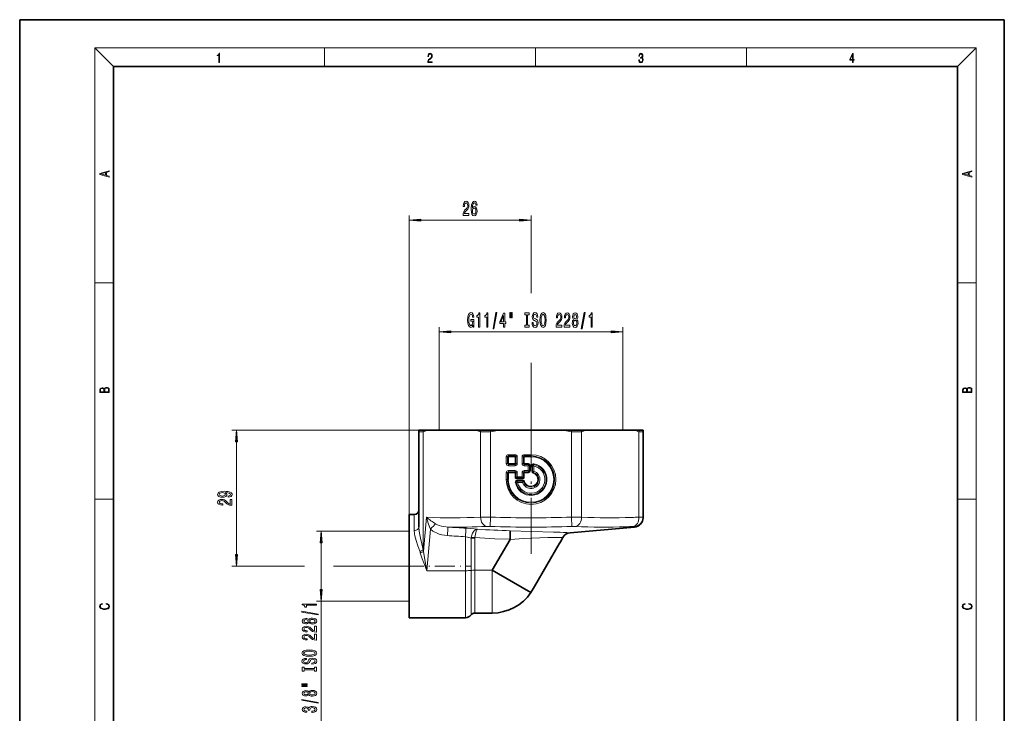
# Model space of a CAD drawing. Extents: x 0 to 210, y 0 to 297.
# Drawn here: x 0 to 210, y 149 to 297 of the extents above; entities that cross this region are included whole.
import ezdxf

# ---------------------------------------------------------------- set-up
doc = ezdxf.new("R2010")
doc.units = 0
doc.linetypes.add('DASHDOT', pattern=[18.5, 12, -3, 0.5, -3])

msp = doc.modelspace()

# ---------------------------------------------------------------- linework, layer by layer
at = {"color": 7, "lineweight": 35}
for p, q in [((210, 297), (0, 297)), ((0, 297), (0, 0)), ((210, 0), (210, 297)), ((200, 287), (20, 287)), ((20, 287), (20, 10)), ((200, 10), (200, 287)), ((85.16, 209.36), (85.16, 209.06)), ((85.19, 209.36), (85.16, 209.36)), ((85.16, 197.18), (85.16, 209.06)), ((86.02, 209.36), (85.19, 209.36)), ((86.02, 209.36), (87.14, 209.36)), ((97.18, 209.36), (87.14, 209.36)), ((98.35, 209.36), (97.18, 209.36)), ((100.34, 209.36), (98.35, 209.36)), ((100.34, 209.36), (101.96, 209.36)), ((101.96, 209.36), (116.16, 209.36)), ((117.78, 209.36), (116.16, 209.36)), ((119.77, 209.36), (117.78, 209.36)), ((119.77, 209.36), (120.94, 209.36)), ((120.94, 209.36), (130.98, 209.36)), ((132.11, 209.36), (130.98, 209.36)), ((132.93, 209.36), (132.11, 209.36)), ((132.93, 209.36), (132.96, 209.36)), ((132.96, 209.06), (132.96, 209.36)), ((132.96, 190.83), (132.96, 209.06)), ((85.16, 188.67), (85.16, 197.18)), ((83.06, 191.36), (83.06, 190.01)), ((83.06, 191.36), (84.16, 191.36)), ((83.06, 190.01), (83.06, 169.36)), ((132.96, 190.83), (132.96, 190.69)), ((117.41, 187.5), (131.14, 188.7)), ((100.79, 179.49), (104.59, 186.07)), ((109.81, 176.03), (115.05, 185.11)), ((115.32, 185.58), (115.05, 185.11)), ((115.85, 186.5), (115.32, 185.58)), ((100.79, 179.49), (105.35, 176.85)), ((105.35, 176.85), (108.99, 174.75)), ((108.99, 174.75), (109.05, 174.72)), ((108.99, 174.75), (108.99, 174.75)), ((109.81, 176.03), (109.05, 174.72)), ((97.06, 170.36), (100.79, 170.36)), ((83.06, 169.36), (95.06, 169.36))]:
    msp.add_line(p, q, dxfattribs=at)
at = {"color": 7, "lineweight": 13}
for p, q in [((20, 287), (16, 291)), ((16, 291), (204, 291)), ((16, 291), (16, 6)), ((65, 287), (65, 291)), ((110, 291), (110, 287)), ((155, 287), (155, 291)), ((200, 287), (204, 291)), ((204, 6), (204, 291)), ((83.06, 191.36), (83.06, 255.23)), ((85.55, 254.23), (106.57, 254.23)), ((109.06, 238.63), (109.06, 255.23)), ((16, 240.83), (20, 240.83)), ((200, 240.83), (204, 240.83)), ((89.46, 209.36), (89.46, 231.4)), ((128.66, 209.36), (128.66, 231.4)), ((91.95, 230.4), (126.17, 230.4)), ((109.06, 212.4), (109.06, 223.77)), ((87.14, 209.36), (45.23, 209.36)), ((86.04, 197.18), (86.04, 209.06)), ((98.28, 190.83), (98.28, 209.06)), ((100.41, 209.06), (100.34, 209.36)), ((100.41, 190.83), (100.41, 209.06)), ((117.72, 209.06), (117.78, 209.36)), ((117.72, 190.83), (117.72, 209.06)), ((119.84, 190.83), (119.84, 209.06)), ((132.08, 190.83), (132.08, 209.06)), ((46.23, 182.85), (46.23, 206.87)), ((104.03, 203.7), (103.76, 203.7)), ((103.76, 203.7), (103.76, 202.26)), ((104.22, 203.7), (104.03, 203.7)), ((104.03, 203.7), (104.03, 202.26)), ((105.66, 204.16), (104.22, 204.16)), ((104.22, 203.89), (104.22, 204.16)), ((104.22, 203.89), (104.22, 203.7)), ((105.66, 203.89), (104.22, 203.89)), ((104.22, 202.26), (104.22, 203.7)), ((105.66, 203.7), (104.22, 203.7)), ((105.66, 203.89), (105.66, 204.16)), ((105.66, 203.89), (105.66, 203.7)), ((105.66, 202.26), (105.66, 203.7)), ((105.84, 203.7), (105.66, 203.7)), ((105.84, 202.26), (105.84, 203.7)), ((105.84, 203.7), (106.12, 203.7)), ((106.12, 202.26), (106.12, 203.7)), ((107.16, 203.7), (107.16, 202.26)), ((107.43, 203.7), (107.16, 203.7)), ((107.43, 203.7), (107.43, 202.26)), ((107.43, 203.7), (107.62, 203.7)), ((109.06, 204.16), (107.62, 204.16)), ((107.62, 203.89), (107.62, 204.16)), ((109.06, 203.89), (107.62, 203.89)), ((107.62, 203.89), (107.62, 203.7)), ((107.62, 203.7), (107.62, 202.26)), ((109.06, 203.7), (107.62, 203.7)), ((109.06, 203.89), (109.06, 204.16)), ((109.06, 203.89), (109.06, 203.7)), ((104.03, 202.26), (103.76, 202.26)), ((104.22, 202.26), (104.03, 202.26)), ((105.66, 202.26), (104.22, 202.26)), ((104.22, 202.08), (104.22, 202.26)), ((104.22, 202.08), (105.66, 202.08)), ((104.22, 202.08), (104.22, 201.8)), ((104.22, 201.8), (105.66, 201.8)), ((105.84, 202.26), (105.66, 202.26)), ((105.66, 202.08), (105.66, 202.26)), ((105.66, 202.08), (105.66, 201.8)), ((105.84, 202.26), (106.12, 202.26)), ((107.43, 202.26), (107.16, 202.26)), ((107.43, 202.26), (107.62, 202.26)), ((107.62, 202.08), (107.62, 202.26)), ((108.53, 202.26), (107.62, 202.26)), ((107.62, 202.08), (108.53, 202.08)), ((107.62, 202.08), (107.62, 201.8)), ((107.62, 201.8), (108.46, 201.8)), ((108.46, 200.76), (108.46, 201.8)), ((108.53, 202.08), (108.53, 202.26)), ((108.73, 200.69), (108.73, 201.87)), ((108.73, 201.87), (108.92, 201.87)), ((108.92, 201.87), (108.92, 200.69)), ((109.21, 201.83), (109.21, 200.61)), ((109.39, 201.83), (109.21, 201.83)), ((109.39, 201.83), (109.4, 201.87)), ((109.39, 200.61), (109.39, 201.83)), ((109.59, 202.02), (109.63, 202.03)), ((109.63, 202.03), (109.66, 202.21)), ((109.67, 200.66), (109.67, 201.74)), ((103.76, 200.3), (103.76, 198.86)), ((104.03, 200.3), (103.76, 200.3)), ((104.03, 200.3), (104.03, 198.86)), ((104.03, 200.3), (104.22, 200.3)), ((105.66, 200.76), (104.22, 200.76)), ((104.22, 200.49), (104.22, 200.76)), ((105.66, 200.49), (104.22, 200.49)), ((104.22, 200.49), (104.22, 200.3)), ((104.22, 200.3), (104.22, 198.86)), ((105.66, 200.3), (104.22, 200.3)), ((105.66, 200.49), (105.66, 200.76)), ((105.66, 200.49), (105.66, 200.3)), ((105.66, 200.3), (105.84, 200.3)), ((105.66, 200.3), (105.66, 199.39)), ((105.84, 200.3), (106.12, 200.3)), ((105.84, 199.39), (105.84, 200.3)), ((106.12, 199.46), (106.12, 200.3)), ((107.16, 200.3), (107.16, 199.46)), ((107.43, 200.3), (107.16, 200.3)), ((107.43, 200.3), (107.43, 199.39)), ((107.43, 200.3), (107.62, 200.3)), ((107.62, 200.76), (108.46, 200.76)), ((107.62, 200.49), (107.62, 200.76)), ((107.62, 200.49), (108.53, 200.49)), ((107.62, 200.49), (107.62, 200.3)), ((107.62, 200.3), (107.62, 199.39)), ((108.53, 200.3), (107.62, 200.3)), ((108.53, 200.49), (108.53, 200.3)), ((108.73, 200.69), (108.92, 200.69)), ((109.39, 200.61), (109.21, 200.61)), ((109.54, 200.42), (109.48, 200.24)), ((104.03, 198.86), (103.76, 198.86)), ((104.03, 198.86), (104.22, 198.86)), ((105.84, 199.39), (105.66, 199.39)), ((105.89, 198.29), (105.71, 198.26)), ((105.89, 198.29), (105.9, 198.33)), ((106.05, 199.19), (107.23, 199.19)), ((106.05, 199.19), (106.05, 199)), ((107.23, 199), (106.05, 199)), ((106.05, 198.52), (106.09, 198.53)), ((107.31, 198.71), (106.09, 198.71)), ((106.09, 198.53), (106.09, 198.71)), ((106.09, 198.53), (107.31, 198.53)), ((106.12, 199.46), (107.16, 199.46)), ((106.18, 198.25), (107.26, 198.25)), ((107.23, 199.19), (107.23, 199)), ((107.31, 198.53), (107.31, 198.71)), ((107.43, 199.39), (107.62, 199.39)), ((107.5, 198.38), (107.68, 198.44)), ((86.04, 183.83), (86.04, 197.18)), ((16, 194.67), (20, 194.67)), ((200, 194.67), (204, 194.67)), ((84.16, 190.01), (84.16, 191.36)), ((84.16, 187.98), (84.16, 190.01)), ((86.13, 183.51), (86.77, 190.8)), ((100.34, 188.84), (100.41, 190.83)), ((117.78, 188.84), (117.72, 190.83)), ((83.06, 187.86), (63.28, 187.86)), ((86.85, 179.4), (87.62, 188.24)), ((113.86, 187.64), (104.64, 187.92)), ((117.41, 187.5), (116.72, 187.53)), ((131.12, 188.84), (131.14, 188.7)), ((64.28, 175.35), (64.28, 185.37)), ((95.06, 186.64), (95.06, 179.4)), ((96.26, 186.31), (96.26, 179.45)), ((97.06, 186.34), (97.06, 179.49)), ((60.73, 180.36), (45.23, 180.36)), ((81.86, 180.36), (66.93, 180.36)), ((86.85, 179.4), (95.06, 179.4)), ((95.06, 179.4), (95.06, 169.36)), ((96.26, 179.45), (96.26, 169.96)), ((97.06, 170.36), (97.06, 179.49)), ((97.06, 179.49), (100.79, 179.49)), ((100.79, 170.36), (100.79, 179.49)), ((83.06, 172.86), (63.28, 172.86)), ((64.28, 147.32), (64.28, 172.86))]:
    msp.add_line(p, q, dxfattribs=at)
at = {"color": 7, "linetype": 'DASHDOT', "lineweight": 13}
msp.add_line((109.06, 182.97), (109.06, 212.4), dxfattribs=at)
at = {"color": 7, "linetype": 'DASHDOT', "lineweight": 13, "ltscale": 0.36}
msp.add_line((81.86, 180.36), (96.26, 180.36), dxfattribs=at)
at = {"color": 7, "lineweight": 13}
for points in [[(42.5, 287.87), (42.64, 287.87), (42.64, 289.82), (42.52, 289.82), (42.49, 289.64), (42.42, 289.52), (42.31, 289.45), (42.15, 289.44), (42.14, 289.44), (42.14, 289.32), (42.16, 289.32), (42.37, 289.34), (42.5, 289.42)], [(87.02, 287.87), (87.96, 287.87), (87.96, 288.03), (87.15, 288.03), (87.18, 288.17), (87.24, 288.29), (87.34, 288.41), (87.47, 288.52), (87.68, 288.68), (87.85, 288.86), (87.94, 289.04), (87.97, 289.26), (87.94, 289.49), (87.85, 289.67), (87.71, 289.78), (87.53, 289.82), (87.33, 289.77), (87.18, 289.65), (87.09, 289.45), (87.05, 289.17), (87.19, 289.17), (87.21, 289.38), (87.28, 289.53), (87.38, 289.62), (87.52, 289.66), (87.65, 289.63), (87.75, 289.55), (87.81, 289.42), (87.83, 289.25), (87.81, 289.09), (87.74, 288.95), (87.59, 288.8), (87.38, 288.63), (87.22, 288.48), (87.1, 288.31), (87.04, 288.14), (87.02, 287.93)], [(132.02, 288.43), (132.02, 288.43), (132.05, 288.17), (132.15, 287.98), (132.29, 287.86), (132.49, 287.82), (132.69, 287.86), (132.84, 287.98), (132.93, 288.16), (132.96, 288.4), (132.95, 288.57), (132.9, 288.71), (132.82, 288.82), (132.72, 288.89), (132.87, 289.06), (132.92, 289.32), (132.89, 289.52), (132.81, 289.68), (132.68, 289.78), (132.51, 289.82), (132.33, 289.78), (132.19, 289.67), (132.1, 289.48), (132.07, 289.24), (132.2, 289.24), (132.22, 289.42), (132.28, 289.56), (132.37, 289.64), (132.5, 289.67), (132.62, 289.64), (132.71, 289.57), (132.77, 289.46), (132.79, 289.32), (132.76, 289.15), (132.7, 289.04), (132.59, 288.97), (132.44, 288.94), (132.39, 288.95), (132.39, 288.8), (132.46, 288.81), (132.62, 288.78), (132.73, 288.71), (132.8, 288.58), (132.82, 288.41), (132.8, 288.22), (132.73, 288.08), (132.63, 287.99), (132.49, 287.97), (132.35, 288), (132.25, 288.09), (132.18, 288.23), (132.16, 288.43)], [(177.65, 287.87), (177.79, 287.87), (177.79, 288.36), (177.98, 288.36), (177.98, 288.5), (177.79, 288.5), (177.79, 289.76), (177.64, 289.76), (177.03, 288.5), (177.03, 288.36), (177.65, 288.36)], [(177.65, 288.5), (177.15, 288.5), (177.65, 289.53)], [(19.09, 263.42), (19.09, 263.57), (18.48, 263.74), (18.48, 264.41), (19.09, 264.58), (19.09, 264.73), (17.09, 264.16), (17.09, 263.99)], [(203.09, 263.42), (203.09, 263.57), (202.48, 263.74), (202.48, 264.41), (203.09, 264.58), (203.09, 264.73), (201.09, 264.16), (201.09, 263.99)], [(18.32, 263.78), (17.29, 264.07), (18.32, 264.37)], [(202.32, 263.78), (201.29, 264.07), (202.32, 264.37)], [(94.57, 255.23), (95.81, 255.23), (95.81, 255.6), (94.83, 255.6), (94.89, 255.8), (94.98, 255.97), (95.27, 256.28), (95.42, 256.41), (95.59, 256.59), (95.71, 256.81), (95.78, 257.07), (95.81, 257.36), (95.77, 257.72), (95.64, 258), (95.46, 258.19), (95.22, 258.25), (94.97, 258.18), (94.78, 257.97), (94.66, 257.65), (94.62, 257.22), (94.62, 257.16), (94.85, 257.16), (94.85, 257.2), (94.87, 257.49), (94.94, 257.71), (95.06, 257.84), (95.2, 257.89), (95.35, 257.85), (95.47, 257.74), (95.54, 257.57), (95.56, 257.36), (95.55, 257.16), (95.5, 256.99), (95.41, 256.85), (95.3, 256.72), (95.15, 256.58), (94.89, 256.31), (94.71, 256.02), (94.61, 255.68), (94.57, 255.24)], [(97.54, 257.42), (97.49, 257.77), (97.38, 258.03), (97.2, 258.19), (96.97, 258.25), (96.82, 258.22), (96.69, 258.14), (96.57, 258), (96.47, 257.81), (96.39, 257.58), (96.34, 257.29), (96.3, 256.94), (96.29, 256.56), (96.33, 255.95), (96.46, 255.5), (96.66, 255.23), (96.94, 255.14), (97.2, 255.22), (97.39, 255.42), (97.51, 255.74), (97.56, 256.15), (97.51, 256.56), (97.39, 256.88), (97.21, 257.07), (96.98, 257.14), (96.73, 257.06), (96.55, 256.81), (96.59, 257.29), (96.67, 257.63), (96.8, 257.83), (96.97, 257.9), (97.1, 257.87), (97.2, 257.77), (97.27, 257.62), (97.3, 257.42)], [(97.3, 256.15), (97.28, 255.87), (97.2, 255.67), (97.09, 255.53), (96.94, 255.48), (96.79, 255.53), (96.67, 255.66), (96.6, 255.87), (96.57, 256.14), (96.6, 256.41), (96.67, 256.61), (96.79, 256.74), (96.95, 256.79), (97.09, 256.74), (97.2, 256.62), (97.28, 256.41)], [(85.55, 254.45), (83.06, 254.23), (85.55, 254.01)], [(106.57, 254.01), (109.06, 254.23), (106.57, 254.45)], [(96.7, 231.81), (96.75, 231.4), (96.88, 231.4), (96.88, 233.02), (96.22, 233.02), (96.22, 232.66), (96.62, 232.66), (96.62, 232.63), (96.59, 232.23), (96.51, 231.94), (96.38, 231.75), (96.22, 231.69), (96.05, 231.77), (95.91, 232), (95.82, 232.39), (95.79, 232.92), (95.82, 233.44), (95.91, 233.82), (96.05, 234.06), (96.24, 234.14), (96.37, 234.1), (96.47, 233.98), (96.55, 233.77), (96.6, 233.5), (96.85, 233.5), (96.78, 233.92), (96.66, 234.23), (96.48, 234.42), (96.25, 234.49), (95.96, 234.38), (95.73, 234.06), (95.59, 233.57), (95.54, 232.9), (95.59, 232.24), (95.73, 231.74), (95.94, 231.43), (96.21, 231.32), (96.36, 231.36), (96.49, 231.44), (96.6, 231.59)], [(97.89, 231.4), (98.13, 231.4), (98.13, 234.43), (97.95, 234.43), (97.9, 234.16), (97.81, 233.98), (97.67, 233.88), (97.47, 233.85), (97.47, 233.54), (97.89, 233.54)], [(99.6, 231.4), (99.84, 231.4), (99.84, 234.43), (99.66, 234.43), (99.62, 234.16), (99.52, 233.98), (99.38, 233.88), (99.18, 233.85), (99.18, 233.54), (99.6, 233.54)], [(100.96, 231), (101.14, 231), (101.76, 234.49), (101.58, 234.49)], [(103.22, 231.4), (103.45, 231.4), (103.45, 232.15), (103.71, 232.15), (103.71, 232.49), (103.45, 232.49), (103.45, 234.34), (103.21, 234.34), (102.42, 232.53), (102.42, 232.15), (103.22, 232.15)], [(102.64, 232.49), (103.22, 233.84), (103.22, 232.49)], [(104.51, 234.51), (104.51, 233.34), (104.69, 233.34), (104.69, 234.51)], [(104.88, 234.51), (104.88, 233.34), (105.06, 233.34), (105.06, 234.51)], [(108.09, 231.77), (107.76, 231.77), (107.76, 231.4), (108.66, 231.4), (108.66, 231.77), (108.33, 231.77), (108.33, 234.04), (108.66, 234.04), (108.66, 234.4), (107.76, 234.4), (107.76, 234.04), (108.09, 234.04)], [(109.51, 232.39), (109.27, 232.39), (109.32, 231.94), (109.45, 231.6), (109.65, 231.4), (109.92, 231.32), (110.19, 231.39), (110.39, 231.58), (110.52, 231.88), (110.56, 232.27), (110.52, 232.63), (110.42, 232.86), (110.24, 233.01), (110, 233.12), (109.8, 233.2), (109.67, 233.3), (109.59, 233.44), (109.57, 233.65), (109.59, 233.85), (109.66, 233.99), (109.76, 234.09), (109.91, 234.13), (110.05, 234.08), (110.17, 233.97), (110.24, 233.77), (110.28, 233.51), (110.51, 233.51), (110.51, 233.52), (110.47, 233.92), (110.35, 234.23), (110.16, 234.42), (109.9, 234.48), (109.67, 234.42), (109.48, 234.24), (109.37, 233.95), (109.33, 233.59), (109.36, 233.27), (109.46, 233.05), (109.61, 232.9), (109.83, 232.79), (110.04, 232.69), (110.2, 232.59), (110.29, 232.45), (110.33, 232.23), (110.29, 232), (110.21, 231.83), (110.09, 231.72), (109.93, 231.68), (109.76, 231.73), (109.62, 231.87), (109.54, 232.1)], [(110.96, 232.9), (111.01, 232.23), (111.14, 231.73), (111.35, 231.43), (111.63, 231.32), (111.9, 231.43), (112.11, 231.73), (112.25, 232.23), (112.3, 232.9), (112.25, 233.57), (112.19, 233.85), (112.11, 234.07), (111.9, 234.38), (111.77, 234.46), (111.63, 234.49), (111.35, 234.38), (111.14, 234.08), (111.01, 233.58)], [(111.21, 232.9), (111.24, 233.43), (111.33, 233.81), (111.46, 234.04), (111.63, 234.13), (111.8, 234.04), (111.93, 233.81), (112.02, 233.42), (112.05, 232.9), (112.02, 232.38), (111.93, 232), (111.8, 231.76), (111.63, 231.68), (111.46, 231.76), (111.33, 232), (111.24, 232.38)], [(114.42, 231.4), (115.66, 231.4), (115.66, 231.78), (114.68, 231.78), (114.73, 231.98), (114.83, 232.15), (115.11, 232.45), (115.27, 232.58), (115.44, 232.77), (115.56, 232.99), (115.63, 233.24), (115.66, 233.53), (115.61, 233.89), (115.49, 234.18), (115.3, 234.36), (115.06, 234.43), (114.81, 234.35), (114.62, 234.15), (114.5, 233.82), (114.46, 233.4), (114.46, 233.34), (114.7, 233.34), (114.7, 233.37), (114.72, 233.66), (114.79, 233.88), (114.9, 234.02), (115.05, 234.07), (115.2, 234.02), (115.31, 233.92), (115.38, 233.75), (115.41, 233.53), (115.39, 233.34), (115.34, 233.17), (115.26, 233.02), (115.15, 232.89), (114.99, 232.75), (114.74, 232.48), (114.56, 232.2), (114.45, 231.85), (114.42, 231.42)], [(116.13, 231.4), (117.37, 231.4), (117.37, 231.78), (116.39, 231.78), (116.44, 231.98), (116.54, 232.15), (116.83, 232.45), (116.98, 232.58), (117.15, 232.77), (117.27, 232.99), (117.34, 233.24), (117.37, 233.53), (117.32, 233.89), (117.2, 234.18), (117.02, 234.36), (116.77, 234.43), (116.52, 234.35), (116.34, 234.15), (116.21, 233.82), (116.17, 233.4), (116.17, 233.34), (116.41, 233.34), (116.41, 233.37), (116.43, 233.66), (116.5, 233.88), (116.61, 234.02), (116.76, 234.07), (116.91, 234.02), (117.02, 233.92), (117.1, 233.75), (117.12, 233.53), (117.1, 233.34), (117.05, 233.17), (116.97, 233.02), (116.86, 232.89), (116.7, 232.75), (116.45, 232.48), (116.27, 232.2), (116.16, 231.85), (116.13, 231.42)], [(118.15, 233.02), (118.02, 232.9), (117.93, 232.73), (117.87, 232.52), (117.85, 232.26), (117.9, 231.88), (118.02, 231.58), (118.21, 231.39), (118.47, 231.32), (118.74, 231.39), (118.93, 231.58), (119.05, 231.88), (119.09, 232.26), (119.07, 232.52), (119.02, 232.73), (118.93, 232.9), (118.8, 233.02), (118.9, 233.12), (118.97, 233.27), (119.02, 233.44), (119.03, 233.65), (118.99, 233.96), (118.88, 234.2), (118.71, 234.36), (118.47, 234.43), (118.24, 234.36), (118.07, 234.2), (117.95, 233.96), (117.91, 233.65), (117.93, 233.44), (117.97, 233.27)], [(118.16, 233.62), (118.18, 233.81), (118.24, 233.95), (118.34, 234.04), (118.47, 234.08), (118.6, 234.04), (118.7, 233.95), (118.77, 233.81), (118.79, 233.62), (118.77, 233.42), (118.7, 233.27), (118.6, 233.17), (118.47, 233.14), (118.34, 233.18), (118.24, 233.27), (118.18, 233.42)], [(119.78, 231), (119.96, 231), (120.59, 234.49), (120.41, 234.49)], [(121.85, 231.4), (122.09, 231.4), (122.09, 234.43), (121.91, 234.43), (121.86, 234.16), (121.77, 233.98), (121.63, 233.88), (121.43, 233.85), (121.43, 233.54), (121.85, 233.54)], [(118.1, 232.27), (118.13, 232.5), (118.2, 232.67), (118.32, 232.79), (118.47, 232.83), (118.63, 232.79), (118.74, 232.67), (118.82, 232.5), (118.85, 232.27), (118.82, 232.03), (118.74, 231.84), (118.63, 231.72), (118.47, 231.68), (118.32, 231.72), (118.2, 231.84), (118.13, 232.03)], [(91.95, 230.62), (89.46, 230.4), (91.95, 230.19)], [(126.17, 230.19), (128.66, 230.4), (126.17, 230.62)], [(19.09, 217.41), (19.09, 217.82), (19.09, 218.09), (19.05, 218.26), (18.97, 218.35), (18.86, 218.43), (18.72, 218.47), (18.55, 218.49), (18.37, 218.47), (18.21, 218.41), (18.1, 218.32), (18.04, 218.2), (17.97, 218.29), (17.87, 218.36), (17.75, 218.41), (17.6, 218.42), (17.35, 218.37), (17.17, 218.24), (17.11, 218.09), (17.09, 217.9), (17.09, 217.41)], [(203.09, 217.41), (203.09, 217.82), (203.09, 218.09), (203.05, 218.26), (202.97, 218.35), (202.86, 218.43), (202.72, 218.47), (202.55, 218.49), (202.37, 218.47), (202.21, 218.41), (202.1, 218.32), (202.04, 218.2), (201.97, 218.29), (201.87, 218.36), (201.75, 218.41), (201.6, 218.42), (201.35, 218.37), (201.17, 218.24), (201.11, 218.09), (201.09, 217.9), (201.09, 217.41)], [(17.26, 217.88), (17.27, 218.06), (17.33, 218.18), (17.44, 218.26), (17.62, 218.28), (17.8, 218.25), (17.91, 218.18), (17.96, 218.05), (17.97, 217.87), (17.97, 217.55), (17.26, 217.55)], [(18.93, 217.55), (18.14, 217.55), (18.14, 217.96), (18.17, 218.13), (18.24, 218.25), (18.37, 218.32), (18.54, 218.35), (18.73, 218.32), (18.85, 218.25), (18.91, 218.13), (18.93, 217.95)], [(201.26, 217.88), (201.27, 218.06), (201.33, 218.18), (201.44, 218.26), (201.62, 218.28), (201.8, 218.25), (201.91, 218.18), (201.96, 218.05), (201.97, 217.87), (201.97, 217.55), (201.26, 217.55)], [(202.93, 217.55), (202.14, 217.55), (202.14, 217.96), (202.17, 218.13), (202.24, 218.25), (202.37, 218.32), (202.54, 218.35), (202.73, 218.32), (202.85, 218.25), (202.91, 218.13), (202.93, 217.95)], [(46.45, 206.87), (46.23, 209.36), (46.02, 206.87)], [(44.49, 195.09), (44.83, 195.13), (45.09, 195.24), (45.26, 195.42), (45.32, 195.65), (45.29, 195.8), (45.21, 195.94), (45.08, 196.06), (44.89, 196.16), (44.65, 196.23), (44.36, 196.29), (44.02, 196.33), (43.63, 196.34), (43.02, 196.29), (42.57, 196.17), (42.31, 195.96), (42.21, 195.69), (42.29, 195.43), (42.5, 195.24), (42.82, 195.12), (43.22, 195.08), (43.63, 195.12), (43.95, 195.24), (44.15, 195.42), (44.21, 195.65), (44.13, 195.89), (43.88, 196.08), (44.36, 196.04), (44.7, 195.95), (44.9, 195.83), (44.97, 195.65), (44.94, 195.52), (44.84, 195.42), (44.69, 195.36), (44.49, 195.33)], [(43.21, 195.33), (42.95, 195.35), (42.73, 195.43), (42.6, 195.54), (42.55, 195.69), (42.6, 195.84), (42.73, 195.96), (42.94, 196.03), (43.21, 196.06), (43.48, 196.03), (43.69, 195.96), (43.81, 195.84), (43.85, 195.68), (43.81, 195.54), (43.69, 195.43), (43.49, 195.35)], [(45.23, 193.37), (45.23, 194.61), (44.86, 194.61), (44.86, 193.63), (44.66, 193.68), (44.49, 193.78), (44.18, 194.06), (44.05, 194.22), (43.87, 194.39), (43.65, 194.51), (43.4, 194.58), (43.11, 194.61), (42.74, 194.56), (42.46, 194.44), (42.28, 194.25), (42.21, 194.01), (42.28, 193.76), (42.49, 193.57), (42.81, 193.45), (43.24, 193.41), (43.3, 193.41), (43.3, 193.65), (43.27, 193.65), (42.97, 193.67), (42.76, 193.74), (42.62, 193.85), (42.57, 194), (42.61, 194.15), (42.72, 194.26), (42.89, 194.33), (43.1, 194.36), (43.3, 194.34), (43.47, 194.29), (43.62, 194.21), (43.75, 194.1), (43.88, 193.94), (44.15, 193.69), (44.44, 193.51), (44.78, 193.4), (45.22, 193.37)], [(64.49, 185.37), (64.28, 187.86), (64.06, 185.37)], [(46.02, 182.85), (46.23, 180.36), (46.45, 182.85)], [(64.06, 175.35), (64.28, 172.86), (64.49, 175.35)], [(18.44, 172.23), (18.67, 172.19), (18.84, 172.1), (18.95, 171.96), (18.98, 171.78), (18.93, 171.56), (18.75, 171.4), (18.47, 171.3), (18.09, 171.26), (17.71, 171.3), (17.43, 171.4), (17.26, 171.56), (17.2, 171.78), (17.24, 171.95), (17.33, 172.08), (17.48, 172.18), (17.68, 172.22), (17.68, 172.36), (17.42, 172.31), (17.22, 172.19), (17.09, 172.01), (17.04, 171.78), (17.11, 171.5), (17.2, 171.39), (17.32, 171.3), (17.65, 171.16), (17.85, 171.13), (18.09, 171.12), (18.33, 171.13), (18.54, 171.16), (18.87, 171.29), (19.08, 171.5), (19.15, 171.77), (19.1, 172.01), (18.96, 172.2), (18.74, 172.32), (18.44, 172.37)], [(63.28, 172.02), (63.28, 172.25), (60.26, 172.25), (60.26, 172.08), (60.52, 172.03), (60.7, 171.94), (60.8, 171.79), (60.83, 171.6), (61.14, 171.6), (61.14, 172.02)], [(202.44, 172.23), (202.67, 172.19), (202.84, 172.1), (202.95, 171.96), (202.98, 171.78), (202.93, 171.56), (202.75, 171.4), (202.47, 171.3), (202.09, 171.26), (201.71, 171.3), (201.43, 171.4), (201.26, 171.56), (201.2, 171.78), (201.24, 171.95), (201.33, 172.08), (201.48, 172.18), (201.68, 172.22), (201.68, 172.36), (201.42, 172.31), (201.22, 172.19), (201.09, 172.01), (201.04, 171.78), (201.11, 171.5), (201.2, 171.39), (201.32, 171.3), (201.65, 171.16), (201.85, 171.13), (202.09, 171.12), (202.33, 171.13), (202.54, 171.16), (202.87, 171.29), (203.08, 171.5), (203.15, 171.77), (203.1, 172.01), (202.96, 172.2), (202.74, 172.32), (202.44, 172.37)], [(63.68, 169.95), (63.68, 170.13), (60.19, 170.76), (60.19, 170.57)], [(61.66, 168.32), (61.78, 168.19), (61.95, 168.1), (62.16, 168.04), (62.42, 168.02), (62.8, 168.06), (63.1, 168.18), (63.29, 168.38), (63.36, 168.64), (63.29, 168.9), (63.1, 169.1), (62.8, 169.22), (62.42, 169.26), (62.16, 169.24), (61.95, 169.19), (61.78, 169.09), (61.66, 168.96), (61.56, 169.07), (61.41, 169.14), (61.24, 169.18), (61.03, 169.2), (60.72, 169.16), (60.48, 169.05), (60.32, 168.87), (60.26, 168.64), (60.32, 168.41), (60.48, 168.23), (60.72, 168.12), (61.03, 168.08), (61.24, 168.09), (61.41, 168.14)], [(61.06, 168.33), (60.87, 168.35), (60.73, 168.41), (60.64, 168.51), (60.6, 168.64), (60.64, 168.77), (60.73, 168.87), (60.87, 168.93), (61.06, 168.96), (61.26, 168.93), (61.41, 168.87), (61.51, 168.77), (61.54, 168.64), (61.5, 168.51), (61.41, 168.41), (61.26, 168.35)], [(62.41, 168.27), (62.18, 168.29), (62.01, 168.37), (61.89, 168.49), (61.85, 168.64), (61.89, 168.79), (62.01, 168.91), (62.18, 168.99), (62.41, 169.01), (62.65, 168.99), (62.84, 168.91), (62.96, 168.79), (63, 168.64), (62.96, 168.49), (62.84, 168.37), (62.65, 168.29)], [(63.28, 166.3), (63.28, 167.53), (62.9, 167.53), (62.9, 166.56), (62.7, 166.61), (62.53, 166.7), (62.23, 166.99), (62.1, 167.15), (61.91, 167.32), (61.69, 167.44), (61.44, 167.51), (61.15, 167.53), (60.79, 167.49), (60.5, 167.37), (60.32, 167.18), (60.26, 166.94), (60.33, 166.69), (60.53, 166.5), (60.86, 166.38), (61.28, 166.34), (61.34, 166.34), (61.34, 166.58), (61.31, 166.58), (61.02, 166.6), (60.8, 166.67), (60.66, 166.78), (60.61, 166.93), (60.66, 167.08), (60.77, 167.19), (60.93, 167.26), (61.15, 167.29), (61.34, 167.27), (61.51, 167.22), (61.66, 167.14), (61.79, 167.02), (61.93, 166.87), (62.2, 166.62), (62.48, 166.44), (62.83, 166.33), (63.26, 166.3)], [(63.28, 164.59), (63.28, 165.82), (62.9, 165.82), (62.9, 164.85), (62.7, 164.9), (62.53, 164.99), (62.23, 165.28), (62.1, 165.43), (61.91, 165.61), (61.69, 165.73), (61.44, 165.8), (61.15, 165.82), (60.79, 165.78), (60.5, 165.66), (60.32, 165.47), (60.26, 165.23), (60.33, 164.98), (60.53, 164.79), (60.86, 164.67), (61.28, 164.63), (61.34, 164.63), (61.34, 164.86), (61.31, 164.86), (61.02, 164.89), (60.8, 164.96), (60.66, 165.07), (60.61, 165.22), (60.66, 165.37), (60.77, 165.48), (60.93, 165.55), (61.15, 165.58), (61.34, 165.56), (61.51, 165.51), (61.66, 165.43), (61.79, 165.31), (61.93, 165.16), (62.2, 164.91), (62.48, 164.73), (62.83, 164.62), (63.26, 164.59)], [(61.78, 161.13), (62.45, 161.18), (62.95, 161.31), (63.26, 161.52), (63.36, 161.8), (63.26, 162.07), (62.95, 162.28), (62.45, 162.41), (61.78, 162.46), (61.11, 162.41), (60.83, 162.36), (60.61, 162.28), (60.3, 162.07), (60.22, 161.94), (60.19, 161.8), (60.3, 161.52), (60.61, 161.31), (61.1, 161.18)], [(61.78, 161.38), (61.25, 161.41), (60.87, 161.49), (60.64, 161.63), (60.55, 161.8), (60.64, 161.96), (60.87, 162.1), (61.26, 162.18), (61.78, 162.21), (62.3, 162.18), (62.68, 162.1), (62.92, 161.96), (63, 161.8), (62.92, 161.63), (62.68, 161.49), (62.3, 161.41)], [(62.29, 159.68), (62.29, 159.44), (62.75, 159.49), (63.08, 159.62), (63.29, 159.82), (63.36, 160.09), (63.29, 160.36), (63.1, 160.56), (62.8, 160.68), (62.41, 160.73), (62.05, 160.69), (61.82, 160.58), (61.67, 160.41), (61.56, 160.17), (61.48, 159.97), (61.38, 159.84), (61.25, 159.76), (61.03, 159.74), (60.83, 159.76), (60.69, 159.83), (60.59, 159.93), (60.55, 160.07), (60.6, 160.22), (60.71, 160.33), (60.91, 160.41), (61.17, 160.45), (61.17, 160.68), (61.16, 160.68), (60.76, 160.64), (60.45, 160.52), (60.26, 160.33), (60.2, 160.07), (60.26, 159.83), (60.45, 159.65), (60.73, 159.54), (61.09, 159.49), (61.41, 159.53), (61.63, 159.63), (61.78, 159.78), (61.89, 159.99), (61.99, 160.2), (62.09, 160.36), (62.23, 160.46), (62.45, 160.49), (62.68, 160.46), (62.85, 160.38), (62.96, 160.26), (63, 160.1), (62.95, 159.92), (62.81, 159.79), (62.59, 159.7)], [(62.91, 158.25), (62.91, 157.92), (63.28, 157.92), (63.28, 158.82), (62.91, 158.82), (62.91, 158.49), (60.64, 158.49), (60.64, 158.82), (60.28, 158.82), (60.28, 157.92), (60.64, 157.92), (60.64, 158.25)], [(60.17, 155.05), (61.34, 155.05), (61.34, 155.23), (60.17, 155.23)], [(60.17, 154.68), (61.34, 154.68), (61.34, 154.85), (60.17, 154.85)], [(61.66, 152.92), (61.78, 152.79), (61.95, 152.69), (62.16, 152.64), (62.42, 152.62), (62.8, 152.66), (63.1, 152.78), (63.29, 152.97), (63.36, 153.24), (63.29, 153.5), (63.1, 153.7), (62.8, 153.82), (62.42, 153.86), (62.16, 153.84), (61.95, 153.78), (61.78, 153.69), (61.66, 153.56), (61.56, 153.66), (61.41, 153.74), (61.24, 153.78), (61.03, 153.8), (60.72, 153.76), (60.48, 153.65), (60.32, 153.47), (60.26, 153.24), (60.32, 153.01), (60.48, 152.83), (60.72, 152.72), (61.03, 152.68), (61.24, 152.69), (61.41, 152.74)], [(61.06, 152.93), (60.87, 152.95), (60.73, 153.01), (60.64, 153.11), (60.6, 153.24), (60.64, 153.37), (60.73, 153.47), (60.87, 153.53), (61.06, 153.55), (61.26, 153.53), (61.41, 153.47), (61.51, 153.37), (61.54, 153.24), (61.5, 153.11), (61.41, 153.01), (61.26, 152.95)], [(62.41, 152.87), (62.18, 152.89), (62.01, 152.97), (61.89, 153.08), (61.85, 153.24), (61.89, 153.39), (62.01, 153.51), (62.18, 153.58), (62.41, 153.61), (62.65, 153.58), (62.84, 153.51), (62.96, 153.39), (63, 153.24), (62.96, 153.08), (62.84, 152.97), (62.65, 152.89)], [(63.68, 151.12), (63.68, 151.3), (60.19, 151.93), (60.19, 151.75)], [(62.33, 149.16), (62.36, 149.16), (62.78, 149.2), (63.09, 149.33), (63.29, 149.52), (63.36, 149.77), (63.29, 150.04), (63.1, 150.24), (62.8, 150.37), (62.41, 150.42), (62.15, 150.4), (61.95, 150.34), (61.79, 150.25), (61.67, 150.13), (61.44, 150.29), (61.06, 150.35), (60.73, 150.31), (60.47, 150.2), (60.31, 150.02), (60.26, 149.77), (60.32, 149.54), (60.51, 149.36), (60.82, 149.24), (61.22, 149.2), (61.25, 149.2), (61.25, 149.44), (60.97, 149.46), (60.77, 149.52), (60.65, 149.63), (60.61, 149.79), (60.64, 149.92), (60.73, 150.02), (60.88, 150.08), (61.08, 150.1), (61.29, 150.08), (61.44, 150.02), (61.52, 149.91), (61.55, 149.76), (61.54, 149.66), (61.88, 149.66), (61.88, 149.79), (61.92, 149.95), (62.02, 150.07), (62.19, 150.14), (62.41, 150.17), (62.66, 150.14), (62.84, 150.07), (62.96, 149.95), (63, 149.79), (62.96, 149.62), (62.83, 149.51), (62.62, 149.43), (62.33, 149.4)]]:
    msp.add_lwpolyline(points, close=True, dxfattribs=at)
for points in [[(86.04, 209.06), (85.45, 209), (85.27, 209), (85.2, 209.02), (85.17, 209.03), (85.17, 209.05), (85.16, 209.06)], [(100.41, 209.06), (99.27, 209), (98.75, 209.01), (98.28, 209.06)], [(119.84, 209.06), (119.37, 209.01), (118.86, 209), (117.72, 209.06)], [(132.96, 209.06), (132.96, 209.05), (132.95, 209.03), (132.93, 209.02), (132.86, 209), (132.68, 209), (132.08, 209.06)], [(108.46, 201.8), (108.57, 201.96), (108.6, 202), (108.6, 202.05), (108.53, 202.08)], [(108.46, 201.8), (108.62, 201.91), (108.66, 201.94), (108.7, 201.94), (108.73, 201.87)], [(109.67, 201.74), (109.51, 201.88), (109.44, 201.91), (109.39, 201.83)], [(109.67, 201.74), (109.56, 201.92), (109.54, 202), (109.63, 202.03)], [(108.46, 200.76), (108.57, 200.6), (108.6, 200.56), (108.6, 200.52), (108.53, 200.49)], [(108.46, 200.76), (108.62, 200.65), (108.66, 200.62), (108.7, 200.62), (108.73, 200.69)], [(109.67, 200.66), (109.51, 200.59), (109.47, 200.56), (109.45, 200.55), (109.44, 200.55), (109.43, 200.55), (109.41, 200.57), (109.39, 200.61)], [(109.67, 200.66), (109.55, 200.53), (109.51, 200.51), (109.5, 200.49), (109.49, 200.47), (109.5, 200.44), (109.54, 200.42)], [(106.12, 199.46), (105.96, 199.35), (105.92, 199.32), (105.87, 199.32), (105.84, 199.39)], [(106.18, 198.25), (106.01, 198.35), (105.92, 198.38), (105.89, 198.29)], [(106.12, 199.46), (106.01, 199.3), (105.97, 199.26), (105.98, 199.22), (106.05, 199.19)], [(106.18, 198.25), (106.05, 198.4), (106.01, 198.48), (106.09, 198.53)], [(107.16, 199.46), (107.27, 199.3), (107.3, 199.26), (107.3, 199.22), (107.23, 199.19)], [(107.16, 199.46), (107.32, 199.35), (107.36, 199.32), (107.4, 199.32), (107.43, 199.39)], [(107.26, 198.25), (107.33, 198.41), (107.36, 198.45), (107.37, 198.47), (107.37, 198.48), (107.37, 198.49), (107.35, 198.51), (107.31, 198.53)], [(107.26, 198.25), (107.39, 198.37), (107.41, 198.41), (107.43, 198.42), (107.45, 198.43), (107.48, 198.42), (107.5, 198.38)], [(86.77, 190.8), (87.11, 189.52), (87.39, 188.75), (87.62, 188.24)], [(88.69, 189.41), (89.09, 189.2), (89.49, 189.05), (89.96, 188.91), (90.43, 188.82), (91.35, 188.72)], [(132.96, 190.83), (132.96, 190.84), (132.95, 190.84), (132.88, 190.84), (132.08, 190.83)], [(84.16, 187.98), (84.22, 187.29), (84.3, 186.82), (84.56, 185.87), (84.93, 184.72), (85.33, 183.54)], [(85.16, 188.67), (85.2, 187.92), (85.27, 187.41), (85.46, 186.37), (85.74, 185.12), (86.04, 183.83)], [(87.62, 188.24), (88.12, 187.87), (88.51, 187.64), (88.89, 187.45), (89.47, 187.23), (90.05, 187.07), (90.63, 186.96), (91.21, 186.9)], [(91.21, 186.9), (91.32, 188.37), (91.34, 188.69), (91.35, 188.72)], [(95.06, 186.64), (95.16, 188.1), (95.18, 188.44), (95.19, 188.46)], [(95.19, 188.46), (96.92, 188.32), (97.63, 188.24)], [(96.29, 186.52), (96.41, 187.01), (96.61, 187.43), (96.89, 187.83), (97.21, 188.1), (97.4, 188.2), (97.63, 188.24)], [(97.07, 186.45), (97.18, 187.21), (97.34, 187.8), (97.5, 188.14), (97.62, 188.24), (97.63, 188.24)], [(131.12, 188.84), (131.12, 188.84), (131.12, 188.84), (131.12, 188.84), (131.09, 188.85), (130.83, 188.84)], [(95.06, 186.64), (95.53, 186.55), (95.77, 186.49), (96.26, 186.31)], [(104.6, 186.1), (101.31, 186.22), (97.07, 186.45)], [(112.67, 186.48), (107.51, 186.25), (104.59, 186.07)], [(85.43, 183.24), (85.85, 181.95), (86.17, 181.1), (86.85, 179.4)], [(86.13, 183.51), (86.34, 182.13), (86.85, 179.4)]]:
    msp.add_lwpolyline(points, dxfattribs=at)
at = {"color": 7, "lineweight": 35}
msp.add_lwpolyline([(104.6, 186.1), (104.64, 187.69), (104.64, 187.92)], dxfattribs=at)
at = {"color": 7, "lineweight": 13}
for centre, radius, start, end in [((86.6, 209.06), 1.44, 168.0341, 179.9977), ((88.03, 209.36), 2.01, 179.9294, 188.4416), ((93.31, 184.41), 25.7, 103.8805, 106.4249), ((91.02, 184.41), 25.7, 73.5749, 76.1195), ((100.41, 208.75), 2.15, 163.4409, 171.5988), ((110.36, 161.3), 48.78, 99.9086, 101.7716), ((107.77, 161.29), 48.79, 78.2286, 80.0914), ((117.72, 208.75), 2.15, 8.4012, 16.5591), ((127.11, 184.41), 25.7, 103.8809, 106.4252), ((124.82, 184.41), 25.7, 73.5747, 76.1192), ((130.09, 209.36), 2.01, 351.5584, 0.0703), ((131.52, 209.06), 1.44, 0.0024, 11.9659), ((104.22, 203.7), 0.458, 90, 180), ((109.06, 198.86), 5.3, 180, 90), ((104.22, 203.7), 0.183, 90, 180), ((109.06, 198.86), 5.03, 180, 90), ((109.06, 198.86), 4.85, 180, 90), ((105.66, 203.7), 0.458, 360, 90), ((105.66, 203.7), 0.183, 360, 90), ((107.62, 203.7), 0.458, 90, 180), ((107.62, 203.7), 0.183, 90, 180), ((104.22, 202.26), 0.458, 180, 270), ((104.22, 202.26), 0.183, 180, 270), ((105.66, 202.26), 0.183, 270, 360), ((105.66, 202.26), 0.458, 270, 360), ((109.06, 198.86), 3.4, 190.1734, 79.8266), ((109.06, 198.86), 3.22, 190.1734, 79.8266), ((109.06, 198.86), 2.95, 191.8499, 78.1501), ((107.62, 202.26), 0.458, 180, 270), ((107.62, 202.26), 0.183, 180, 270), ((108.53, 201.88), 0.38, 359.1638, 90.8362), ((108.48, 201.78), 0.3, 70.5042, 81.2125), ((108.51, 201.85), 0.228, 20.1863, 69.8141), ((108.55, 201.9), 0.17, 10.9483, 79.052), ((108.44, 201.83), 0.3, 8.7902, 19.4989), ((109.59, 201.84), 0.378, 78.5051, 181.3204), ((109.57, 201.86), 0.169, 85.2448, 174.6113), ((109.62, 201.8), 0.231, 98.8983, 160.9663), ((104.22, 200.3), 0.458, 90, 180), ((104.22, 200.3), 0.183, 90, 180), ((105.66, 200.3), 0.458, 360, 90), ((105.66, 200.3), 0.183, 360, 90), ((107.62, 200.3), 0.458, 90, 180), ((109.06, 198.86), 1.9, 198.5125, 71.4875), ((107.62, 200.3), 0.183, 90, 180), ((109.06, 198.86), 1.63, 196.9025, 73.0975), ((109.06, 198.86), 1.45, 196.9025, 73.0975), ((108.53, 200.68), 0.38, 269.1638, 0.8362), ((108.48, 200.78), 0.3, 278.7902, 289.4988), ((108.51, 200.71), 0.228, 290.1863, 339.814), ((108.55, 200.67), 0.17, 280.9483, 349.052), ((108.44, 200.74), 0.3, 340.5042, 351.2125), ((109.59, 200.61), 0.383, 179.6362, 253.4611), ((109.64, 200.64), 0.25, 186.1336, 208.6909), ((109.58, 200.6), 0.173, 207.0012, 226.1432), ((109.62, 200.63), 0.225, 209.2212, 223.9123), ((109.63, 200.65), 0.25, 224.4581, 246.9631), ((106.04, 199.38), 0.38, 179.1638, 270.8362), ((106.08, 198.33), 0.378, 88.6796, 191.4949), ((106.14, 199.44), 0.3, 188.7902, 199.4988), ((106.07, 199.41), 0.228, 200.1863, 249.814), ((106.02, 199.37), 0.17, 190.9483, 259.052), ((106.06, 198.35), 0.169, 95.389, 184.7554), ((106.12, 198.3), 0.231, 109.0337, 171.1016), ((106.09, 199.48), 0.3, 250.5042, 261.2125), ((107.23, 199.38), 0.38, 269.1638, 0.8362), ((107.18, 199.48), 0.3, 278.7902, 289.4988), ((107.21, 199.41), 0.228, 290.1863, 339.814), ((107.25, 199.37), 0.17, 280.9483, 349.052), ((107.31, 198.33), 0.383, 16.5389, 90.3638), ((107.28, 198.28), 0.25, 61.3151, 83.8654), ((107.32, 198.34), 0.173, 43.8583, 63.0004), ((107.29, 198.3), 0.225, 46.0781, 60.7692), ((107.14, 199.44), 0.3, 340.5042, 351.2125), ((107.27, 198.29), 0.25, 23.0357, 45.5479), ((92.17, 320.24), 129.55, 267.6137, 272.7061), ((95.08, 200.18), 12.52, 228.4728, 239.3388), ((99.31, 102.77), 88.07, 89.2904, 90.6705), ((109.06, 450.4), 259.71, 268.0898, 271.9102), ((118.81, 102.77), 88.07, 89.3295, 90.7096), ((125.95, 319.91), 129.22, 267.2881, 272.0183), ((125.32, 339.13), 148.45, 272.0004, 272.6098), ((130.96, 190.84), 2, 274.6307, 359.9849), ((93.44, 321.5), 132.8, 269.0976, 272.6713), ((131.89, 764.86), 577.57, 265.975, 266.35676), ((112.22, 423.61), 235.81, 266.4521, 268.1565), ((99.97, 178.91), 9.93, 87.8877, 91.9971), ((109.06, 452.27), 263.57, 268.1038, 271.8961), ((103.98, -101.24), 289.05, 87.475, 88.0417), ((118.15, 178.91), 9.93, 88.003, 92.1124), ((124.66, 320), 131.3, 267.3092, 272.0012), ((124.06, 337.84), 149.15, 271.9903, 272.5996), ((131.34, 758.79), 573.3, 265.98613, 266.37207), ((98.4, 186.17), 2.14, 170.4769, 176.2847), ((95.95, 178.69), 7.84, 81.7591, 87.5029), ((97.87, 186.34), 0.803, 172.2785, 180.0311), ((114.97, 104.67), 81.84, 89.8196, 91.6039), ((115.04, 138.58), 47.93, 89.0344, 89.7857), ((75.55, 180.31), 10.3, 16.5233, 18.2723), ((74.56, 180.36), 12, 15.2122, 16.8387)]:
    msp.add_arc(centre, radius, start, end, dxfattribs=at)
at = {"color": 7, "lineweight": 35}
for centre, radius, start, end in [((84.16, 192.36), 1, 270, 360), ((130.96, 190.69), 2, 275, 360), ((117.58, 185.5), 2, 95, 150), ((104.55, 186.1), 0.0456, 326.2741, 358.6352), ((100.79, 180.36), 10, 270, 325.6713), ((97.06, 169.36), 1, 90, 143.1301), ((95.06, 170.86), 1.5, 270, 323.1301)]:
    msp.add_arc(centre, radius, start, end, dxfattribs=at)
at = {"color": 7, "lineweight": 13}
for centre, major_axis, ratio, start_param, end_param in [((87.62, 188.06), (-1.3, -1.52), 0.0567, 3.682732, 4.646043), ((99.7, 190.83), (0.09, -2), 0.706741, 4.680254, 6.169908), ((118.43, 190.83), (-0.09, -2), 0.706741, 0.113277, 1.602931), ((130.67, 190.83), (0.09, -2), 0.706741, 0.049007, 1.538662), ((84.16, 188.67), (1, 0), 0.692497, 4.71239, 6.283188), ((97.06, 186.26), (-1, 0), 0.087156, 4.712391, 5.639684), ((85.33, 183.83), (0.957, 0.29), 0.278239, 4.628377, 5.455781), ((85.43, 183.51), (0.965, 0.262), 0.253801, 4.643484, 5.463335), ((95.06, 179.53), (1.5, 0), 0.087156, 4.712389, 5.639684), ((97.06, 179.4), (1, 0), 0.087156, 1.570796, 2.498092)]:
    msp.add_ellipse(centre, major_axis=major_axis, ratio=ratio, start_param=start_param, end_param=end_param, dxfattribs=at)
at = {"color": 7, "lineweight": 5}
for p in [(89.46, 209.36), (128.66, 209.36), (83.06, 187.86), (83.06, 172.86)]:
    msp.add_point(p, dxfattribs=at)
at = {"color": 7, "lineweight": 13}
for points in [[(85.55, 254.45), (83.06, 254.23), (85.55, 254.45), (85.55, 254.01)], [(106.57, 254.01), (109.06, 254.23), (106.57, 254.01), (106.57, 254.45)], [(91.95, 230.62), (89.46, 230.4), (91.95, 230.62), (91.95, 230.19)], [(126.17, 230.19), (128.66, 230.4), (126.17, 230.19), (126.17, 230.62)], [(46.45, 206.87), (46.23, 209.36), (46.45, 206.87), (46.02, 206.87)], [(64.49, 185.37), (64.28, 187.86), (64.49, 185.37), (64.06, 185.37)], [(46.02, 182.85), (46.23, 180.36), (46.02, 182.85), (46.45, 182.85)], [(64.06, 175.35), (64.28, 172.86), (64.06, 175.35), (64.49, 175.35)]]:
    msp.add_solid(points, dxfattribs=at)

doc.saveas('drawing.dxf')
